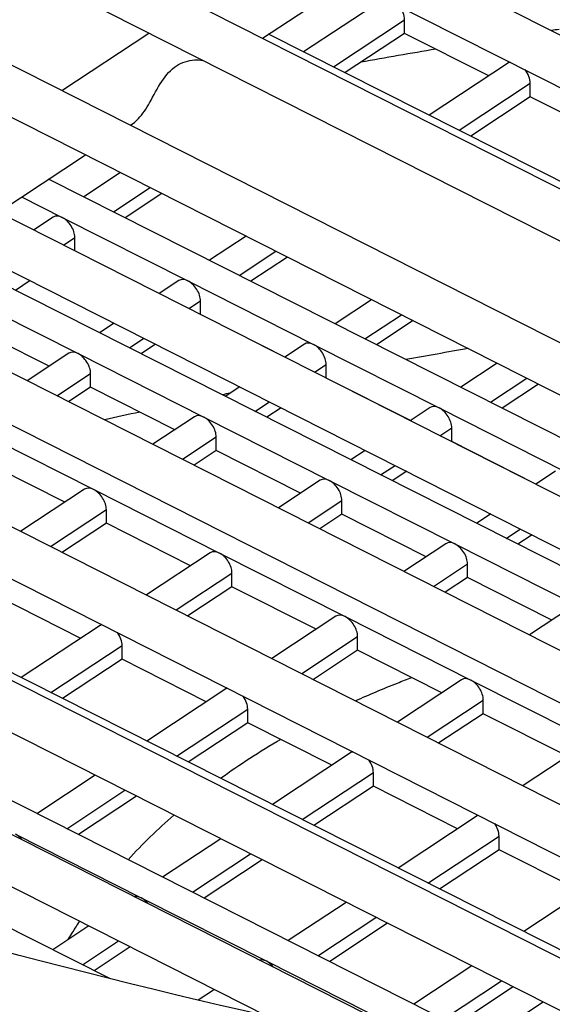
# Model space of a CAD drawing. Units: millimetres. Extents: x 57324 to 60516, y 1778 to 4304.
# Drawn here: x 59939 to 59955, y 2623 to 2653 of the extents above; entities that cross this region are included whole.
import ezdxf

# ---------------------------------------------------------------- set-up
doc = ezdxf.new("R2010")
doc.units = ezdxf.units.MM
doc.header["$LTSCALE"] = 15

msp = doc.modelspace()

# ---------------------------------------------------------------- linework, layer by layer
for p, q in [((59922.919, 2668.573), (60022.503, 2618.178)), ((59922.356, 2667.289), (60019.85, 2617.952)), ((59919.516, 2665.689), (60014.572, 2617.586)), ((59918.999, 2664.382), (60011.766, 2617.436)), ((59916.408, 2662.655), (60006.169, 2617.232)), ((59915.94, 2661.323), (60003.184, 2617.173)), ((59913.607, 2659.466), (59997.205, 2617.161)), ((59913.189, 2658.109), (59994.003, 2617.213)), ((59911.128, 2656.114), (59987.553, 2617.439)), ((59910.763, 2654.73), (59984.076, 2617.63)), ((59946.07, 2652.251), (59948.678, 2653.969)), ((59949.675, 2653.41), (59947.305, 2651.845)), ((59908.994, 2652.588), (59977.015, 2618.166)), ((59948.196, 2651.395), (59950.327, 2652.802)), ((59950.327, 2652.394), (59950.327, 2652.802)), ((59940.059, 2650.687), (59942.667, 2652.404)), ((59975.813, 2637.449), (59946.257, 2652.374)), ((59950.327, 2652.394), (59948.546, 2651.219)), ((59952.849, 2651.12), (59950.327, 2652.394)), ((59953.439, 2651.509), (59951.068, 2649.945)), ((59908.686, 2651.175), (59973.168, 2618.543)), ((59951.959, 2649.495), (59954.09, 2650.902)), ((59954.09, 2650.494), (59954.09, 2650.902)), ((59954.09, 2650.494), (59952.309, 2649.318)), ((59956.613, 2649.22), (59954.09, 2650.494)), ((59942.115, 2649.646), (59942.19, 2649.695)), ((59907.233, 2648.873), (59965.248, 2619.514)), ((59938.161, 2647.041), (59940.768, 2648.759)), ((59941.822, 2648.226), (59940.721, 2647.499)), ((59969.222, 2633.108), (59939.666, 2648.032)), ((59941.612, 2647.05), (59942.711, 2647.775)), ((59943.062, 2647.598), (59941.962, 2646.873)), ((59906.989, 2647.427), (59960.856, 2620.168)), ((59938.855, 2647.498), (59940.075, 2646.882)), ((59939.8, 2646.891), (59939.217, 2646.506)), ((59940.075, 2646.882), (59943.839, 2644.982)), ((59940.107, 2646.056), (59940.452, 2646.284)), ((59940.452, 2645.882), (59940.452, 2646.284)), ((59945.582, 2646.323), (59944.485, 2645.599)), ((59965.926, 2630.937), (59936.37, 2645.862)), ((59945.376, 2645.149), (59946.471, 2645.873)), ((59946.822, 2645.695), (59945.726, 2644.972)), ((59905.887, 2644.948), (59951.565, 2621.832)), ((59939.111, 2644.991), (59938.671, 2644.7)), ((59943.563, 2644.991), (59942.977, 2644.604)), ((59943.839, 2644.982), (59947.602, 2643.081)), ((59936.784, 2644.709), (59940.547, 2642.809)), ((59943.867, 2644.153), (59944.215, 2644.383)), ((59944.215, 2643.977), (59944.215, 2644.383)), ((59949.342, 2644.42), (59948.249, 2643.698)), ((59941.632, 2643.715), (59941.193, 2643.426)), ((59949.139, 2643.249), (59950.232, 2643.97)), ((59950.582, 2643.793), (59949.49, 2643.072)), ((59905.714, 2643.466), (59946.211, 2622.972)), ((59939.683, 2642.429), (59937.16, 2643.703)), ((59942.084, 2642.976), (59942.521, 2643.265)), ((59942.871, 2643.088), (59942.434, 2642.799)), ((59946.738, 2642.701), (59946.067, 2643.04)), ((59947.327, 2643.09), (59946.737, 2642.701)), ((59947.602, 2643.081), (59951.366, 2641.181)), ((59940.272, 2642.818), (59939.027, 2641.996)), ((59940.547, 2642.809), (59944.311, 2640.908)), ((59947.627, 2642.25), (59947.979, 2642.483)), ((59947.979, 2642.075), (59947.979, 2642.483)), ((59953.102, 2642.517), (59952.012, 2641.798)), ((59939.917, 2641.546), (59940.924, 2642.21)), ((59940.924, 2641.802), (59940.924, 2642.21)), ((59947.979, 2642.075), (59947.977, 2642.073)), ((59950.501, 2640.801), (59947.979, 2642.075)), ((59952.903, 2641.348), (59953.992, 2642.067)), ((59940.924, 2641.802), (59940.267, 2641.369)), ((59943.446, 2640.528), (59940.924, 2641.802)), ((59945.392, 2641.813), (59944.957, 2641.526)), ((59954.342, 2641.89), (59953.253, 2641.171)), ((59945.847, 2641.076), (59946.281, 2641.362)), ((59946.632, 2641.185), (59946.198, 2640.899)), ((59951.091, 2641.19), (59950.497, 2640.798)), ((59951.366, 2641.181), (59955.13, 2639.28)), ((59944.035, 2640.917), (59942.787, 2640.093)), ((59944.311, 2640.908), (59948.074, 2639.008)), ((59937.255, 2640.636), (59941.019, 2638.735)), ((59951.387, 2640.348), (59951.742, 2640.582)), ((59951.742, 2640.174), (59951.742, 2640.582)), ((59943.677, 2639.643), (59944.687, 2640.31)), ((59944.687, 2639.902), (59944.687, 2640.31)), ((59951.742, 2640.174), (59951.737, 2640.171)), ((59954.265, 2638.9), (59951.742, 2640.174)), ((59944.687, 2639.902), (59944.027, 2639.466)), ((59947.21, 2638.628), (59944.687, 2639.902)), ((59949.152, 2639.91), (59948.72, 2639.625)), ((59940.154, 2638.355), (59937.632, 2639.629)), ((59956.039, 2624.424), (59926.483, 2639.349)), ((59949.611, 2639.175), (59950.042, 2639.46)), ((59954.854, 2639.289), (59954.257, 2638.895)), ((59947.799, 2639.017), (59946.547, 2638.19)), ((59948.074, 2639.008), (59951.838, 2637.107)), ((59950.392, 2639.282), (59949.961, 2638.998)), ((59940.744, 2638.744), (59938.837, 2637.486)), ((59941.019, 2638.735), (59944.783, 2636.835)), ((59947.437, 2637.74), (59948.451, 2638.409)), ((59948.451, 2638.001), (59948.451, 2638.409)), ((59939.727, 2637.036), (59941.395, 2638.137)), ((59941.395, 2637.729), (59941.395, 2638.137)), ((59948.451, 2638.001), (59947.787, 2637.563)), ((59950.973, 2636.727), (59948.451, 2638.001)), ((59952.912, 2638.007), (59952.484, 2637.725)), ((59941.395, 2637.729), (59940.077, 2636.858)), ((59943.918, 2636.455), (59941.395, 2637.729)), ((59953.375, 2637.275), (59953.802, 2637.557)), ((59954.152, 2637.38), (59953.725, 2637.098)), ((59952.743, 2622.253), (59923.187, 2637.178)), ((59951.562, 2637.116), (59950.307, 2636.288)), ((59951.838, 2637.107), (59955.601, 2635.207)), ((59944.507, 2636.844), (59942.597, 2635.583)), ((59944.783, 2636.835), (59948.546, 2634.934)), ((59951.197, 2635.837), (59952.214, 2636.509)), ((59952.214, 2636.101), (59952.214, 2636.509)), ((59943.487, 2635.133), (59945.159, 2636.236)), ((59945.159, 2635.828), (59945.159, 2636.236)), ((59952.214, 2636.101), (59951.547, 2635.66)), ((59954.737, 2634.827), (59952.214, 2636.101)), ((59945.159, 2635.828), (59943.837, 2634.956)), ((59947.681, 2634.554), (59945.159, 2635.828)), ((59940.626, 2634.282), (59938.104, 2635.556)), ((59955.326, 2635.216), (59954.067, 2634.385)), ((59941.517, 2624.087), (59919.891, 2635.007)), ((59948.271, 2634.943), (59946.357, 2633.68)), ((59948.546, 2634.934), (59952.31, 2633.034)), ((59941.215, 2634.671), (59938.845, 2633.106)), ((59947.247, 2633.23), (59948.922, 2634.336)), ((59948.922, 2633.928), (59948.922, 2634.336)), ((59939.736, 2632.657), (59941.867, 2634.064)), ((59941.867, 2633.655), (59941.867, 2634.064)), ((59948.922, 2633.928), (59947.597, 2633.053)), ((59951.445, 2632.654), (59948.922, 2633.928)), ((59941.867, 2633.655), (59940.086, 2632.48)), ((59944.39, 2632.382), (59941.867, 2633.655)), ((59952.034, 2633.043), (59950.117, 2631.777)), ((59952.31, 2633.034), (59956.073, 2631.133)), ((59944.979, 2632.77), (59942.609, 2631.206)), ((59951.007, 2631.327), (59952.686, 2632.436)), ((59952.686, 2632.027), (59952.686, 2632.436)), ((59943.499, 2630.756), (59945.631, 2632.163)), ((59945.631, 2631.755), (59945.631, 2632.163)), ((59952.686, 2632.027), (59951.357, 2631.15)), ((59955.209, 2630.753), (59952.686, 2632.027)), ((59945.631, 2631.755), (59943.85, 2630.579)), ((59948.153, 2630.481), (59945.631, 2631.755)), ((59955.798, 2631.142), (59953.877, 2629.875)), ((59948.742, 2630.87), (59946.372, 2629.305)), ((59941.062, 2630.185), (59939.317, 2629.033)), ((59947.263, 2628.856), (59949.394, 2630.263)), ((59949.394, 2629.854), (59949.394, 2630.263)), ((59949.394, 2629.854), (59947.613, 2628.679)), ((59951.917, 2628.581), (59949.394, 2629.854)), ((59940.208, 2628.583), (59941.951, 2629.734)), ((59942.301, 2629.557), (59940.558, 2628.406)), ((59952.506, 2628.969), (59950.136, 2627.405)), ((59938.671, 2628.416), (59942.434, 2626.515)), ((59944.822, 2628.282), (59943.081, 2627.132)), ((59951.026, 2626.955), (59953.158, 2628.362)), ((59953.158, 2627.954), (59953.158, 2628.362)), ((59943.971, 2626.683), (59945.711, 2627.831)), ((59953.158, 2627.954), (59951.377, 2626.778)), ((59955.68, 2626.68), (59953.158, 2627.954)), ((59946.061, 2627.654), (59944.322, 2626.506)), ((59956.27, 2627.069), (59953.899, 2625.504)), ((59942.434, 2626.515), (59946.198, 2624.615)), ((59948.582, 2626.379), (59946.844, 2625.232)), ((59947.735, 2624.782), (59949.471, 2625.929)), ((59949.822, 2625.752), (59948.085, 2624.605)), ((59940.872, 2625.674), (59939.789, 2624.96)), ((59940.679, 2624.51), (59941.761, 2625.224)), ((59942.111, 2625.047), (59941.03, 2624.333)), ((59946.198, 2624.615), (59949.962, 2622.714)), ((59952.342, 2624.476), (59950.608, 2623.332)), ((59951.498, 2622.882), (59953.232, 2624.026)), ((59944.632, 2623.771), (59944.144, 2623.45)), ((59953.582, 2623.849), (59951.849, 2622.705)), ((59951.978, 2621.749), (59954.477, 2623.396))]:
    msp.add_line(p, q)
for centre, major_axis, ratio, start_param, end_param in [((59999.689, 2718.768), (-190.25, 0), 0.57735, 5.636225, 8.716517), ((59949.951, 2652.992), (-0.275, 0.417), 0.614588, 3.891297, 4.841771), ((59953.714, 2651.092), (-0.275, 0.417), 0.614588, 6.09745, 6.283185), ((59953.714, 2651.092), (-0.275, 0.417), 0.614588, 3.891297, 4.824736), ((59999.689, 2718.768), (-190, 0), 0.57735, 0.815739, 2.433347), ((59999.689, 2718.768), (-190.6, 0), 0.57735, 0.815739, 2.433311), ((59940.075, 2646.474), (-0.275, 0.417), 0.614588, 5.462094, 6.283185), ((59940.075, 2646.474), (-0.275, 0.417), 0.614588, 3.891297, 5.462094), ((59943.839, 2644.573), (-0.275, 0.417), 0.614588, 5.462094, 6.283185), ((59943.839, 2644.573), (-0.275, 0.417), 0.614588, 3.891297, 5.462094), ((59947.602, 2642.673), (-0.275, 0.417), 0.614588, 5.462094, 6.283185), ((59940.547, 2642.4), (-0.275, 0.417), 0.614588, 5.462094, 6.283185), ((59947.602, 2642.673), (-0.275, 0.417), 0.614588, 3.891297, 5.462094), ((59940.547, 2642.4), (-0.275, 0.417), 0.614588, 3.891297, 5.462094), ((59951.366, 2640.772), (-0.275, 0.417), 0.614588, 5.462094, 6.283185), ((59951.366, 2640.772), (-0.275, 0.417), 0.614588, 3.891297, 5.462094), ((59944.311, 2640.5), (-0.275, 0.417), 0.614588, 5.462094, 6.283185), ((59944.311, 2640.5), (-0.275, 0.417), 0.614588, 3.891297, 5.462094), ((59948.074, 2638.599), (-0.275, 0.417), 0.614588, 5.462094, 6.283185), ((59948.074, 2638.599), (-0.275, 0.417), 0.614588, 3.891297, 5.462094), ((59941.019, 2638.327), (-0.275, 0.417), 0.614588, 5.462094, 6.283185), ((59941.019, 2638.327), (-0.275, 0.417), 0.614588, 3.891297, 5.462094), ((59951.838, 2636.699), (-0.275, 0.417), 0.614588, 5.462094, 6.283185), ((59951.838, 2636.699), (-0.275, 0.417), 0.614588, 3.891297, 5.462094), ((59944.783, 2636.427), (-0.275, 0.417), 0.614588, 5.462094, 6.283185), ((59944.783, 2636.427), (-0.275, 0.417), 0.614588, 3.891297, 5.462094), ((59948.546, 2634.526), (-0.275, 0.417), 0.614588, 5.462094, 6.283185), ((59948.546, 2634.526), (-0.275, 0.417), 0.614588, 3.891297, 5.462094), ((59941.491, 2634.254), (-0.275, 0.417), 0.614588, 6.130449, 6.283185), ((59941.491, 2634.254), (-0.275, 0.417), 0.614588, 3.891297, 4.791737), ((59952.31, 2632.626), (-0.275, 0.417), 0.614588, 5.462094, 6.283185), ((59952.31, 2632.626), (-0.275, 0.417), 0.614588, 3.891297, 5.462094), ((59945.254, 2632.353), (-0.275, 0.417), 0.614588, 6.146416, 6.283185), ((59945.254, 2632.353), (-0.275, 0.417), 0.614588, 3.891297, 4.77577), ((59949.018, 2630.453), (-0.275, 0.417), 0.614588, 6.162076, 6.283185), ((59949.018, 2630.453), (-0.275, 0.417), 0.614588, 3.891297, 4.76011), ((59952.782, 2628.552), (-0.275, 0.417), 0.614588, 6.177451, 6.283185), ((59952.782, 2628.552), (-0.275, 0.417), 0.614588, 3.891297, 4.744735), ((59938.671, 2628.007), (-0.275, 0.417), 0.614588, 4.918649, 5.462094), ((59942.434, 2626.107), (-0.275, 0.417), 0.614588, 5.462094, 6.022619), ((59942.434, 2626.107), (-0.275, 0.417), 0.614588, 4.899567, 5.462094), ((59946.198, 2624.206), (-0.275, 0.417), 0.614588, 5.462094, 6.04114), ((59946.198, 2624.206), (-0.275, 0.417), 0.614588, 4.881046, 5.462094)]:
    msp.add_ellipse(centre, major_axis=major_axis, ratio=ratio, start_param=start_param, end_param=end_param)
for points, knots in [([(59899.788, 2635.295), (59888.29, 2641.266), (59878.371, 2648.288), (59862.333, 2664.133), (59856.375, 2673.02), (59849.673, 2691.381), (59848.845, 2700.835), (59852.286, 2719.303), (59856.506, 2728.302), (59869.556, 2745.182), (59878.484, 2753.041), (59900.153, 2766.756), (59912.923, 2772.595), (59940.957, 2781.629), (59956.215, 2784.823), (59987.672, 2788.26), (60003.865, 2788.505), (60035.569, 2786.025), (60051.074, 2783.301), (60079.852, 2775.144), (60093.119, 2769.71), (60116.071, 2756.644), (60125.753, 2749.011), (60140.466, 2732.297), (60145.52, 2723.217), (60150.363, 2704.684), (60150.248, 2695.256), (60146.429, 2681.913), (60144.703, 2677.77), (60142.479, 2673.734)], [0.012882, 0.012882, 0.012882, 0.012882, 0.322263, 0.322263, 0.643416, 0.643416, 0.958253, 0.958253, 1.270934, 1.270934, 1.590607, 1.590607, 1.912826, 1.912826, 2.234872, 2.234872, 2.556587, 2.556587, 2.878275, 2.878275, 3.200254, 3.200254, 3.522518, 3.522518, 3.842975, 3.842975, 4.156467, 4.156467, 4.30063, 4.30063, 4.30063, 4.30063]), ([(59903.038, 2638.124), (59891.406, 2644.01), (59881.445, 2650.956), (59865.829, 2666.224), (59860.191, 2674.541), (59853.663, 2691.82), (59852.856, 2700.79), (59856.267, 2718.554), (59860.542, 2727.359), (59873.756, 2743.637), (59882.577, 2751.124), (59903.879, 2764.113), (59916.328, 2769.624), (59943.648, 2778.139), (59958.515, 2781.138), (59989.163, 2784.303), (60004.939, 2784.467), (60035.783, 2781.934), (60050.845, 2779.239), (60078.708, 2771.278), (60091.505, 2766.016), (60113.537, 2753.494), (60122.769, 2746.24), (60136.812, 2730.497), (60141.597, 2722.015), (60146.37, 2704.523), (60146.26, 2695.5), (60140.996, 2677.848), (60135.83, 2669.215), (60127.997, 2660.875), (60127.658, 2660.521), (60127.315, 2660.167)], [0, 0, 0, 0, 0.317687, 0.317687, 0.636336, 0.636336, 0.961528, 0.961528, 1.289392, 1.289392, 1.609242, 1.609242, 1.92693, 1.92693, 2.244877, 2.244877, 2.563154, 2.563154, 2.881449, 2.881449, 3.199444, 3.199444, 3.517117, 3.517117, 3.836419, 3.836419, 4.163213, 4.163213, 4.489633, 4.489633, 4.504177, 4.504177, 4.504177, 4.504177]), ([(59881.978, 2651.324), (59881.826, 2651.701), (59881.679, 2652.079), (59878.824, 2659.713), (59878.157, 2667.198), (59880.969, 2681.956), (59884.467, 2689.231), (59895.279, 2702.74), (59902.552, 2708.978), (59920.14, 2719.816), (59930.441, 2724.419), (59953.047, 2731.531), (59965.349, 2734.038), (59990.709, 2736.7), (60003.763, 2736.852), (60029.296, 2734.782), (60041.77, 2732.561), (60064.866, 2725.975), (60075.485, 2721.612), (60093.793, 2711.2), (60101.479, 2705.153), (60113.168, 2691.994), (60117.16, 2684.886), (60120.783, 2671.425), (60120.98, 2665.116), (60119.703, 2658.898)], [0.621663, 0.621663, 0.621663, 0.621663, 0.638469, 0.638469, 0.960682, 0.960682, 1.283964, 1.283964, 1.603959, 1.603959, 1.922984, 1.922984, 2.24211, 2.24211, 2.561377, 2.561377, 2.880652, 2.880652, 3.199801, 3.199801, 3.518817, 3.518817, 3.83855, 3.83855, 4.110747, 4.110747, 4.110747, 4.110747]), ([(59882.696, 2650.769), (59880.69, 2657.251), (59880.293, 2663.915), (59882.895, 2677.751), (59886.277, 2684.89), (59896.732, 2698.232), (59903.84, 2704.425), (59921.065, 2715.213), (59931.191, 2719.8), (59953.415, 2726.893), (59965.51, 2729.399), (59990.444, 2732.08), (60003.279, 2732.256), (60028.398, 2730.262), (60040.678, 2728.093), (60063.449, 2721.622), (60073.934, 2717.322), (60092.051, 2707.011), (60099.679, 2701.001), (60111.274, 2687.873), (60115.248, 2680.756), (60118.598, 2668.072), (60118.92, 2662.602), (60118.137, 2657.19)], [0.674331, 0.674331, 0.674331, 0.674331, 0.959257, 0.959257, 1.275985, 1.275985, 1.595899, 1.595899, 1.916884, 1.916884, 2.237782, 2.237782, 2.558535, 2.558535, 2.879277, 2.879277, 3.200147, 3.200147, 3.521148, 3.521148, 3.841376, 3.841376, 4.076112, 4.076112, 4.076112, 4.076112]), ([(59884.667, 2649.293), (59882.175, 2656.197), (59881.586, 2663.305), (59884.289, 2677.489), (59887.69, 2684.561), (59898.202, 2697.691), (59905.273, 2703.754), (59922.37, 2714.287), (59932.383, 2718.76), (59954.357, 2725.672), (59966.315, 2728.109), (59990.966, 2730.695), (60003.655, 2730.842), (60028.474, 2728.83), (60040.598, 2726.671), (60063.048, 2720.269), (60073.37, 2716.029), (60091.164, 2705.908), (60098.634, 2700.031), (60109.995, 2687.243), (60113.875, 2680.335), (60117.386, 2667.294), (60117.586, 2661.204), (60116.371, 2655.2)], [0.645657, 0.645657, 0.645657, 0.645657, 0.960701, 0.960701, 1.284078, 1.284078, 1.604072, 1.604072, 1.923069, 1.923069, 2.24217, 2.24217, 2.561415, 2.561415, 2.88067, 2.88067, 3.199794, 3.199794, 3.518782, 3.518782, 3.838507, 3.838507, 4.10895, 4.10895, 4.10895, 4.10895]), ([(59885.568, 2648.64), (59884.019, 2654.44), (59883.787, 2660.369), (59886.215, 2673.284), (59889.5, 2680.22), (59899.655, 2693.183), (59906.561, 2699.201), (59923.295, 2709.684), (59933.132, 2714.141), (59954.725, 2721.035), (59966.475, 2723.47), (59990.701, 2726.075), (60003.171, 2726.247), (60027.576, 2724.31), (60039.507, 2722.203), (60061.631, 2715.916), (60071.819, 2711.738), (60089.422, 2701.719), (60096.834, 2695.88), (60108.101, 2683.122), (60111.963, 2676.206), (60115.208, 2663.915), (60115.527, 2658.636), (60114.785, 2653.412)], [0.698034, 0.698034, 0.698034, 0.698034, 0.959235, 0.959235, 1.275868, 1.275868, 1.595778, 1.595778, 1.916791, 1.916791, 2.237716, 2.237716, 2.558491, 2.558491, 2.879254, 2.879254, 3.200151, 3.200151, 3.52118, 3.52118, 3.841415, 3.841415, 4.074515, 4.074515, 4.074515, 4.074515]), ([(59887.399, 2647.354), (59885.47, 2653.517), (59885.093, 2659.825), (59887.609, 2673.022), (59890.913, 2679.89), (59901.125, 2692.643), (59907.993, 2698.53), (59924.599, 2708.758), (59934.324, 2713.102), (59955.666, 2719.813), (59967.28, 2722.18), (59991.223, 2724.69), (60003.547, 2724.833), (60027.651, 2722.879), (60039.427, 2720.781), (60061.23, 2714.563), (60071.254, 2710.445), (60088.535, 2700.617), (60095.79, 2694.909), (60106.822, 2682.492), (60110.59, 2675.785), (60113.995, 2663.138), (60114.193, 2657.243), (60113.025, 2651.428)], [0.672388, 0.672388, 0.672388, 0.672388, 0.960721, 0.960721, 1.284199, 1.284199, 1.604191, 1.604191, 1.923159, 1.923159, 2.242233, 2.242233, 2.561456, 2.561456, 2.880689, 2.880689, 3.199788, 3.199788, 3.518745, 3.518745, 3.838461, 3.838461, 4.108175, 4.108175, 4.108175, 4.108175]), ([(59888.488, 2646.612), (59887.369, 2651.691), (59887.287, 2656.855), (59889.535, 2668.817), (59892.723, 2675.55), (59902.579, 2688.135), (59909.281, 2693.977), (59925.525, 2704.155), (59935.074, 2708.483), (59956.034, 2715.176), (59967.441, 2717.54), (59990.957, 2720.071), (60003.063, 2720.238), (60026.754, 2718.358), (60038.336, 2716.313), (60059.813, 2710.211), (60069.704, 2706.154), (60086.793, 2696.428), (60093.989, 2690.758), (60104.928, 2678.371), (60108.678, 2671.655), (60111.819, 2659.757), (60112.133, 2654.669), (60111.432, 2649.633)], [0.724603, 0.724603, 0.724603, 0.724603, 0.959211, 0.959211, 1.275743, 1.275743, 1.595649, 1.595649, 1.916693, 1.916693, 2.237646, 2.237646, 2.558444, 2.558444, 2.879231, 2.879231, 3.200154, 3.200154, 3.521215, 3.521215, 3.841456, 3.841456, 4.07283, 4.07283, 4.07283, 4.07283]), ([(59890.2, 2645.481), (59888.794, 2650.876), (59888.605, 2656.364), (59890.929, 2668.555), (59894.136, 2675.22), (59904.049, 2687.594), (59910.714, 2693.306), (59926.829, 2703.23), (59936.266, 2707.443), (59956.976, 2713.955), (59968.246, 2716.25), (59991.479, 2718.686), (60003.439, 2718.824), (60026.829, 2716.927), (60038.256, 2714.891), (60059.412, 2708.858), (60069.139, 2704.861), (60085.907, 2695.325), (60092.945, 2689.788), (60103.649, 2677.741), (60107.304, 2671.235), (60110.605, 2658.983), (60110.8, 2653.281), (60109.678, 2647.656)], [0.701715, 0.701715, 0.701715, 0.701715, 0.960742, 0.960742, 1.284327, 1.284327, 1.604318, 1.604318, 1.923254, 1.923254, 2.2423, 2.2423, 2.5615, 2.5615, 2.880709, 2.880709, 3.19978, 3.19978, 3.518706, 3.518706, 3.838413, 3.838413, 4.107354, 4.107354, 4.107354, 4.107354]), ([(59891.481, 2644.661), (59890.75, 2648.988), (59890.791, 2653.364), (59892.856, 2664.349), (59895.946, 2670.879), (59905.502, 2683.086), (59912.002, 2688.753), (59927.754, 2698.626), (59937.016, 2702.825), (59957.344, 2709.318), (59968.407, 2711.611), (59991.214, 2714.066), (60002.954, 2714.228), (60025.931, 2712.406), (60037.165, 2710.423), (60057.995, 2704.505), (60067.588, 2700.571), (60084.165, 2691.136), (60091.145, 2685.636), (60101.755, 2673.62), (60105.393, 2667.105), (60108.429, 2655.599), (60108.738, 2650.702), (60108.079, 2645.854)], [0.753914, 0.753914, 0.753914, 0.753914, 0.959185, 0.959185, 1.275611, 1.275611, 1.595513, 1.595513, 1.916589, 1.916589, 2.237571, 2.237571, 2.558395, 2.558395, 2.879206, 2.879206, 3.200158, 3.200158, 3.521252, 3.521252, 3.8415, 3.8415, 4.071049, 4.071049, 4.071049, 4.071049]), ([(59893.092, 2643.659), (59892.151, 2648.261), (59892.119, 2652.918), (59894.249, 2664.088), (59897.359, 2670.55), (59906.972, 2682.545), (59913.434, 2688.082), (59929.059, 2697.701), (59938.208, 2701.785), (59958.286, 2708.096), (59969.212, 2710.321), (59991.736, 2712.681), (60003.33, 2712.815), (60026.007, 2710.975), (60037.085, 2709.001), (60057.595, 2703.152), (60067.024, 2699.277), (60083.278, 2690.034), (60090.1, 2684.666), (60100.476, 2672.99), (60104.019, 2666.684), (60107.214, 2654.828), (60107.407, 2649.319), (60106.332, 2643.884)], [0.733618, 0.733618, 0.733618, 0.733618, 0.960764, 0.960764, 1.284464, 1.284464, 1.604452, 1.604452, 1.923355, 1.923355, 2.242371, 2.242371, 2.561546, 2.561546, 2.880731, 2.880731, 3.199772, 3.199772, 3.518664, 3.518664, 3.838361, 3.838361, 4.106483, 4.106483, 4.106483, 4.106483]), ([(59894.567, 2642.769), (59894.166, 2646.319), (59894.299, 2649.891), (59896.176, 2659.882), (59899.169, 2666.209), (59908.425, 2678.037), (59914.722, 2683.529), (59929.984, 2693.097), (59938.957, 2697.166), (59958.654, 2703.459), (59969.373, 2705.682), (59991.471, 2708.062), (60002.846, 2708.219), (60025.109, 2706.455), (60035.993, 2704.533), (60056.177, 2698.799), (60065.473, 2694.987), (60081.536, 2685.844), (60088.3, 2680.515), (60098.582, 2668.869), (60102.107, 2662.554), (60104.979, 2651.671), (60105.312, 2647.203), (60104.811, 2642.769)], [0.785957, 0.785957, 0.785957, 0.785957, 0.959158, 0.959158, 1.275471, 1.275471, 1.595367, 1.595367, 1.916478, 1.916478, 2.237492, 2.237492, 2.558342, 2.558342, 2.879179, 2.879179, 3.200162, 3.200162, 3.521291, 3.521291, 3.841546, 3.841546, 4.057856, 4.057856, 4.057856, 4.057856]), ([(59896.093, 2641.876), (59895.547, 2645.666), (59895.636, 2649.483), (59897.569, 2659.621), (59900.582, 2665.88), (59909.895, 2677.496), (59916.155, 2682.858), (59931.288, 2692.172), (59940.149, 2696.127), (59959.595, 2702.237), (59970.178, 2704.392), (59991.993, 2706.677), (60003.222, 2706.806), (60025.184, 2705.023), (60035.913, 2703.111), (60055.777, 2697.446), (60064.908, 2693.694), (60080.649, 2684.742), (60087.256, 2679.545), (60097.303, 2668.239), (60100.734, 2662.134), (60103.666, 2651.256), (60103.957, 2646.546), (60103.285, 2641.876)], [0.768169, 0.768169, 0.768169, 0.768169, 0.960788, 0.960788, 1.284609, 1.284609, 1.604595, 1.604595, 1.923462, 1.923462, 2.242447, 2.242447, 2.561595, 2.561595, 2.880753, 2.880753, 3.199764, 3.199764, 3.51862, 3.51862, 3.838306, 3.838306, 4.075644, 4.075644, 4.075644, 4.075644]), ([(59897.767, 2640.926), (59897.623, 2643.676), (59897.809, 2646.433), (59899.496, 2655.415), (59902.392, 2661.539), (59911.349, 2672.988), (59917.443, 2678.305), (59932.214, 2687.568), (59940.899, 2691.508), (59959.963, 2697.6), (59970.338, 2699.752), (59991.728, 2702.057), (60002.738, 2702.21), (60024.287, 2700.503), (60034.822, 2698.643), (60054.359, 2693.093), (60063.358, 2689.403), (60078.907, 2680.553), (60085.455, 2675.393), (60095.409, 2664.118), (60098.822, 2658.004), (60101.421, 2648.151), (60101.8, 2644.533), (60101.611, 2640.926)], [0.820815, 0.820815, 0.820815, 0.820815, 0.959129, 0.959129, 1.275321, 1.275321, 1.595212, 1.595212, 1.91636, 1.91636, 2.237407, 2.237407, 2.558285, 2.558285, 2.879151, 2.879151, 3.200166, 3.200166, 3.521332, 3.521332, 3.841595, 3.841595, 4.022998, 4.022998, 4.022998, 4.022998]), ([(59899.223, 2640.124), (59898.989, 2643.085), (59899.154, 2646.056), (59900.889, 2655.154), (59903.805, 2661.21), (59912.819, 2672.448), (59918.875, 2677.634), (59933.518, 2686.643), (59942.091, 2690.468), (59960.905, 2696.379), (59971.143, 2698.463), (59992.249, 2700.672), (60003.114, 2700.797), (60024.362, 2699.071), (60034.742, 2697.221), (60053.959, 2691.74), (60062.793, 2688.11), (60078.02, 2679.45), (60084.411, 2674.423), (60094.13, 2663.488), (60097.449, 2657.583), (60100.096, 2647.768), (60100.457, 2643.939), (60100.155, 2640.124)], [0.80552, 0.80552, 0.80552, 0.80552, 0.960813, 0.960813, 1.284764, 1.284764, 1.604748, 1.604748, 1.923576, 1.923576, 2.242527, 2.242527, 2.561647, 2.561647, 2.880777, 2.880777, 3.199754, 3.199754, 3.518572, 3.518572, 3.838247, 3.838247, 4.038293, 4.038293, 4.038293, 4.038293]), ([(59901.102, 2639.121), (59901.127, 2641.054), (59901.321, 2642.986), (59902.816, 2650.948), (59905.616, 2656.869), (59914.272, 2667.939), (59920.163, 2673.081), (59934.443, 2682.039), (59942.841, 2685.849), (59961.273, 2691.742), (59971.304, 2693.823), (59991.984, 2696.053), (60002.629, 2696.201), (60023.464, 2694.551), (60033.651, 2692.753), (60052.541, 2687.387), (60061.242, 2683.819), (60076.278, 2675.261), (60082.611, 2670.272), (60092.236, 2659.367), (60095.537, 2653.453), (60097.86, 2644.642), (60098.24, 2641.883), (60098.276, 2639.121)], [0.858654, 0.858654, 0.858654, 0.858654, 0.959099, 0.959099, 1.275161, 1.275161, 1.595046, 1.595046, 1.916233, 1.916233, 2.237316, 2.237316, 2.558225, 2.558225, 2.87912, 2.87912, 3.200171, 3.200171, 3.521377, 3.521377, 3.841647, 3.841647, 3.985158, 3.985158, 3.985158, 3.985158]), ([(59902.5, 2638.397), (59902.481, 2640.516), (59902.673, 2642.636), (59904.209, 2650.687), (59907.028, 2656.539), (59915.742, 2667.399), (59921.596, 2672.41), (59935.748, 2681.114), (59944.033, 2684.81), (59962.215, 2690.52), (59972.109, 2692.533), (59992.506, 2694.668), (60003.005, 2694.787), (60023.54, 2693.119), (60033.571, 2691.331), (60052.141, 2686.034), (60060.678, 2682.526), (60075.391, 2674.159), (60081.566, 2669.301), (60090.957, 2658.737), (60094.164, 2653.033), (60096.523, 2644.288), (60096.904, 2641.342), (60096.878, 2638.397)], [0.845893, 0.845893, 0.845893, 0.845893, 0.96084, 0.96084, 1.28493, 1.28493, 1.604911, 1.604911, 1.923699, 1.923699, 2.242613, 2.242613, 2.561702, 2.561702, 2.880802, 2.880802, 3.199745, 3.199745, 3.518521, 3.518521, 3.838183, 3.838183, 3.99792, 3.99792, 3.99792, 3.99792]), ([(59942.19, 2649.696), (59942.249, 2649.735), (59942.309, 2649.787), (59942.477, 2649.965), (59942.597, 2650.154), (59942.813, 2650.531), (59942.928, 2650.757), (59943.185, 2651.149), (59943.33, 2651.312), (59943.654, 2651.526), (59943.849, 2651.587), (59944.124, 2651.603), (59944.21, 2651.598), (59944.287, 2651.584)], [0.0800276, 0.0800276, 0.0800276, 0.0800276, 0.104004, 0.104004, 0.1606807, 0.1606807, 0.2344956, 0.2344956, 0.3083105, 0.3083105, 0.3821254, 0.3821254, 0.4173571, 0.4173571, 0.4173571, 0.4173571]), ([(60105.949, 2643.453), (60104.068, 2642.31), (60102.13, 2641.197), (60088.88, 2634.001), (60075.89, 2628.91), (60047.747, 2621.317), (60032.596, 2618.818), (60001.673, 2616.681), (59985.905, 2617.046), (59955.372, 2620.604), (59940.611, 2623.797), (59918.522, 2631.055), (59910.444, 2634.376), (59903.038, 2638.124)], [4.752478, 4.752478, 4.752478, 4.752478, 4.808668, 4.808668, 5.126342, 5.126342, 5.444365, 5.444365, 5.762671, 5.762671, 6.080933, 6.080933, 6.283185, 6.283185, 6.283185, 6.283185]), ([(59969.376, 2614.946), (59954.264, 2616.757), (59939.637, 2619.932), (59917.305, 2627.228), (59908.94, 2630.655), (59901.251, 2634.545)], [5.7681347, 5.7681347, 5.7681347, 5.7681347, 6.0784639, 6.0784639, 6.2830187, 6.2830187, 6.2830187, 6.2830187]), ([(59948.861, 2632.413), (59949.271, 2632.599), (59949.689, 2632.776), (59950.256, 2633), (59950.399, 2633.055), (59950.542, 2633.11)], [3.2950169, 3.2950169, 3.2950169, 3.2950169, 3.35998512, 3.35998512, 3.38174709, 3.38174709, 3.38174709, 3.38174709]), ([(59969.298, 2614.089), (59954.886, 2615.876), (59940.955, 2618.942), (59919.649, 2625.935), (59911.643, 2629.223), (59904.296, 2632.941)], [5.7749712, 5.7749712, 5.7749712, 5.7749712, 6.0804057, 6.0804057, 6.2831853, 6.2831853, 6.2831853, 6.2831853]), ([(59969.75, 2612.623), (59955.075, 2614.403), (59940.879, 2617.502), (59919.255, 2624.585), (59911.175, 2627.897), (59903.751, 2631.648)], [5.7705878, 5.7705878, 5.7705878, 5.7705878, 6.0795176, 6.0795176, 6.2823924, 6.2823924, 6.2823924, 6.2823924]), ([(59970.408, 2610.489), (59956.087, 2612.228), (59942.234, 2615.254), (59921.123, 2622.168), (59913.23, 2625.403), (59905.979, 2629.067)], [5.7708497, 5.7708497, 5.7708497, 5.7708497, 6.0795051, 6.0795051, 6.2823736, 6.2823736, 6.2823736, 6.2823736]), ([(59969.956, 2611.955), (59955.898, 2613.701), (59942.31, 2616.693), (59922.739, 2623.117), (59916.01, 2625.794), (59909.734, 2628.784)], [5.7753401, 5.7753401, 5.7753401, 5.7753401, 6.0804145, 6.0804145, 6.2533349, 6.2533349, 6.2533349, 6.2533349]), ([(59958.199, 2611.718), (59948.915, 2613.408), (59939.945, 2615.666), (59924.566, 2620.713), (59917.988, 2623.332), (59911.853, 2626.256)], [5.86882, 5.86882, 5.86882, 5.86882, 6.0804235, 6.0804235, 6.2536319, 6.2536319, 6.2536319, 6.2536319]), ([(59940.254, 2625.267), (59940.296, 2625.337), (59940.338, 2625.407), (59940.452, 2625.589), (59940.524, 2625.701), (59940.598, 2625.813)], [2.7198839, 2.7198839, 2.7198839, 2.7198839, 2.73268095, 2.73268095, 2.75356606, 2.75356606, 2.75356606, 2.75356606])]:
    msp.add_open_spline(points, degree=3, knots=knots)
for points in [[(59954.958, 2652.512), (59954.881, 2652.5), (59954.804, 2652.488), (59954.727, 2652.477)], [(59951.267, 2651.919), (59950.516, 2651.793), (59949.765, 2651.663), (59949.017, 2651.529)], [(59952.237, 2642.955), (59951.612, 2642.849), (59950.99, 2642.74), (59950.368, 2642.628)], [(59945.103, 2641.622), (59945.023, 2641.606), (59944.943, 2641.589), (59944.863, 2641.573)], [(59942.402, 2641.056), (59942.048, 2640.979), (59941.695, 2640.902), (59941.343, 2640.824)], [(59944.813, 2630.093), (59945.387, 2630.507), (59945.989, 2630.895), (59946.614, 2631.258)], [(59942.046, 2627.655), (59942.476, 2628.123), (59942.935, 2628.569), (59943.42, 2628.991)]]:
    msp.add_open_spline(points, degree=3)

doc.saveas('drawing.dxf')
